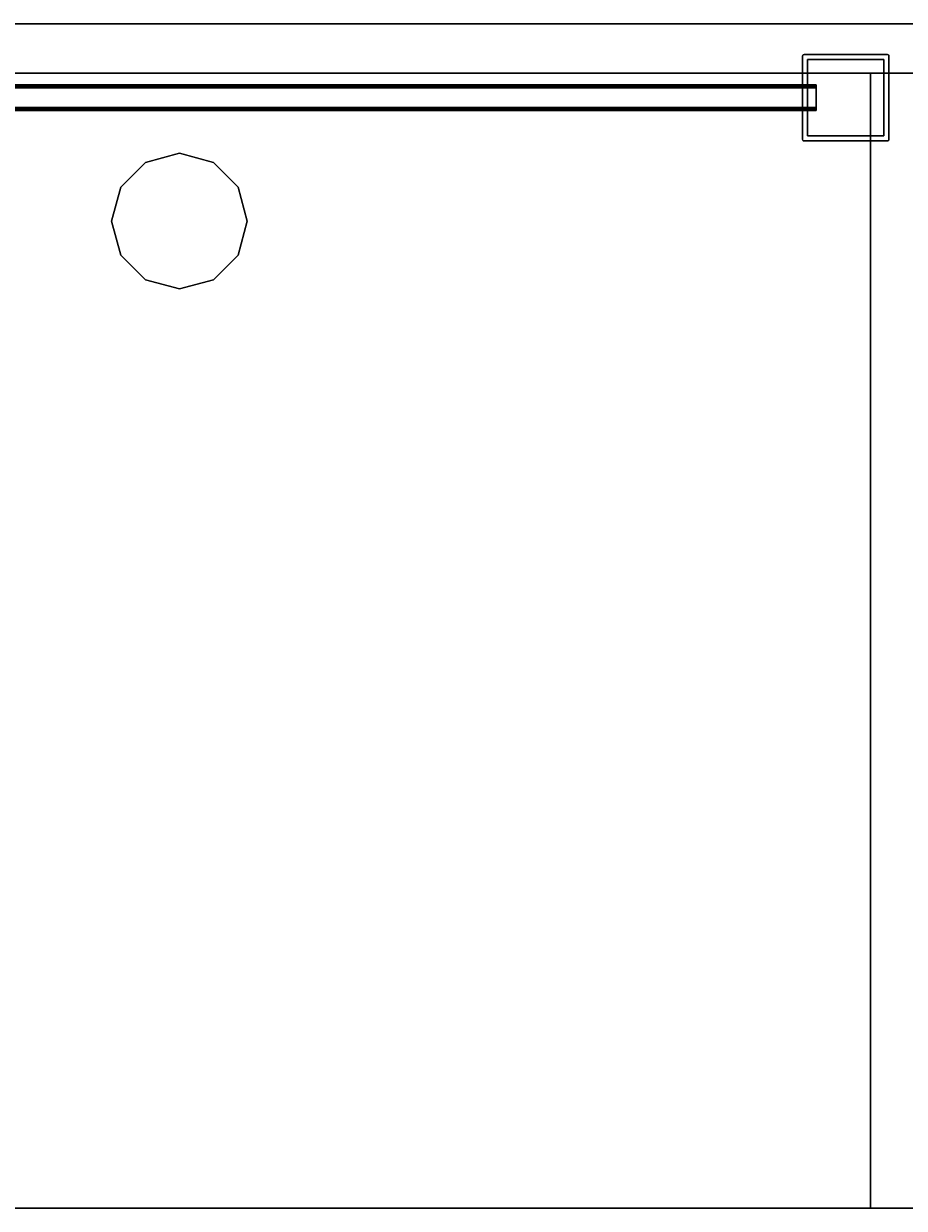
# Model space of a CAD drawing. Extents: x -135 to 9, y -62 to 154.
# Drawn here: x -27 to -9, y 58 to 82 of the extents above; entities that cross this region are included whole.
import ezdxf
from ezdxf.enums import TextEntityAlignment as Align

# ---------------------------------------------------------------- set-up
doc = ezdxf.new("R2010")
doc.units = 0
doc.header["$LTSCALE"] = 96
doc.header["$MEASUREMENT"] = 0
for name, color, linetype in [('AFUFR-3-GBLM', 7, 'Continuous'), ('AFUFR-3-GHBK', 7, 'Continuous'), ('AFUFR-3-MDLM', 7, 'Continuous'), ('AFUFR-3-TPLM', 7, 'Continuous'), ('AFUPM-3-CPPT', 7, 'Continuous'), ('AFUPM-3-PTPT', 7, 'Continuous'), ('AFUPT-3-TLFB', 7, 'Continuous'), ('AFUPT-3-TRPT', 7, 'Continuous'), ('MAIN_FURN', 7, 'Continuous')]:
    doc.layers.add(name, color=color, linetype=linetype)

# ---------------------------------------------------------------- blocks, each defined once
blk = doc.blocks.new('MO3024RROP')
at = {"layer": 'AFUFR-3-GBLM', "color": 42, "linetype": 'Continuous'}
for points, invisible_edges in [([(29, -24, 28), (29, -1), (29, -1, 28)], 1), ([(29, -24), (29, -1), (29, -24, 28)], 2), ([(29, -1, 28), (30, -1), (30, -1, 28)], 1), ([(29, -1), (30, -1), (29, -1, 28)], 2), ([(30, -1), (29, -24), (30, -24)], 1), ([(29, -1), (29, -24), (30, -1)], 2), ([(29, -1, 28), (30, -24, 28), (29, -24, 28)], 1), ([(30, -1, 28), (30, -24, 28), (29, -1, 28)], 2), ([(30, -1, 28), (30, -24), (30, -24, 28)], 1), ([(30, -1), (30, -24), (30, -1, 28)], 2), ([(30, -24, 28), (29, -24), (29, -24, 28)], 1), ([(30, -24), (29, -24), (30, -24, 28)], 2)]:
    blk.add_3dface(points, dxfattribs=dict(at, invisible_edges=invisible_edges))
at = {"layer": 'AFUFR-3-GHBK', "color": 47, "linetype": 'Continuous'}
for points, invisible_edges in [([(15, -2.625, 28.1), (14.313, -2.809, 29.1), (14.313, -2.809, 28.1)], 1), ([(15, -2.625, 29.1), (14.313, -2.809, 29.1), (15, -2.625, 28.1)], 2), ([(15, -2.625, 28.1), (14.313, -2.809, 28.1), (15.687, -2.809, 28.1)], 2), ([(15, -2.625, 29.1), (15.687, -2.809, 29.1), (14.313, -2.809, 29.1)], 2), ([(15.687, -2.809, 28.1), (15, -2.625, 29.1), (15, -2.625, 28.1)], 1), ([(15.687, -2.809, 29.1), (15, -2.625, 29.1), (15.687, -2.809, 28.1)], 2), ([(14.313, -2.809, 28.1), (13.809, -3.312, 29.1), (13.809, -3.312, 28.1)], 1), ([(14.313, -2.809, 29.1), (13.809, -3.312, 29.1), (14.313, -2.809, 28.1)], 2), ([(15.687, -2.809, 28.1), (13.809, -3.312, 28.1), (16.191, -3.312, 28.1)], 3), ([(14.313, -2.809, 28.1), (13.809, -3.312, 28.1), (15.687, -2.809, 28.1)], 14), ([(14.313, -2.809, 29.1), (16.191, -3.312, 29.1), (13.809, -3.312, 29.1)], 3), ([(15.687, -2.809, 29.1), (16.191, -3.312, 29.1), (14.313, -2.809, 29.1)], 14), ([(16.191, -3.312, 28.1), (15.687, -2.809, 29.1), (15.687, -2.809, 28.1)], 1), ([(16.191, -3.312, 29.1), (15.687, -2.809, 29.1), (16.191, -3.312, 28.1)], 2), ([(13.809, -3.312, 28.1), (13.625, -4, 29.1), (13.625, -4, 28.1)], 1), ([(13.809, -3.312, 29.1), (13.625, -4, 29.1), (13.809, -3.312, 28.1)], 2), ([(13.625, -4, 28.1), (16.191, -3.312, 28.1), (13.809, -3.312, 28.1)], 3), ([(16.375, -4, 28.1), (16.191, -3.312, 28.1), (13.625, -4, 28.1)], 14), ([(13.809, -3.312, 29.1), (16.375, -4, 29.1), (13.625, -4, 29.1)], 3), ([(16.191, -3.312, 29.1), (16.375, -4, 29.1), (13.809, -3.312, 29.1)], 14), ([(16.375, -4, 28.1), (16.191, -3.312, 29.1), (16.191, -3.312, 28.1)], 1), ([(16.375, -4, 29.1), (16.191, -3.312, 29.1), (16.375, -4, 28.1)], 2), ([(13.625, -4, 28.1), (13.809, -4.688, 29.1), (13.809, -4.688, 28.1)], 1), ([(13.625, -4, 29.1), (13.809, -4.688, 29.1), (13.625, -4, 28.1)], 2), ([(13.809, -4.688, 28.1), (16.375, -4, 28.1), (13.625, -4, 28.1)], 3), ([(13.625, -4, 29.1), (16.191, -4.688, 29.1), (13.809, -4.688, 29.1)], 3), ([(16.375, -4, 29.1), (16.191, -4.688, 29.1), (13.625, -4, 29.1)], 14), ([(16.191, -4.688, 28.1), (16.375, -4, 28.1), (13.809, -4.688, 28.1)], 14), ([(16.191, -4.688, 28.1), (16.375, -4, 29.1), (16.375, -4, 28.1)], 1), ([(16.191, -4.688, 29.1), (16.375, -4, 29.1), (16.191, -4.688, 28.1)], 2), ([(13.809, -4.688, 28.1), (14.313, -5.191, 29.1), (14.313, -5.191, 28.1)], 1), ([(13.809, -4.688, 29.1), (14.313, -5.191, 29.1), (13.809, -4.688, 28.1)], 2), ([(14.313, -5.191, 28.1), (16.191, -4.688, 28.1), (13.809, -4.688, 28.1)], 3), ([(15.687, -5.191, 29.1), (13.809, -4.688, 29.1), (16.191, -4.688, 29.1)], 3), ([(14.313, -5.191, 29.1), (13.809, -4.688, 29.1), (15.687, -5.191, 29.1)], 14), ([(15.687, -5.191, 28.1), (16.191, -4.688, 28.1), (14.313, -5.191, 28.1)], 14), ([(15.687, -5.191, 28.1), (16.191, -4.688, 29.1), (16.191, -4.688, 28.1)], 1), ([(15.687, -5.191, 29.1), (16.191, -4.688, 29.1), (15.687, -5.191, 28.1)], 2), ([(14.313, -5.191, 28.1), (15, -5.375, 29.1), (15, -5.375, 28.1)], 1), ([(14.313, -5.191, 29.1), (15, -5.375, 29.1), (14.313, -5.191, 28.1)], 2), ([(15, -5.375, 28.1), (15.687, -5.191, 28.1), (14.313, -5.191, 28.1)], 2), ([(15, -5.375, 29.1), (14.313, -5.191, 29.1), (15.687, -5.191, 29.1)], 2), ([(15, -5.375, 28.1), (15.687, -5.191, 29.1), (15.687, -5.191, 28.1)], 1), ([(15, -5.375, 29.1), (15.687, -5.191, 29.1), (15, -5.375, 28.1)], 2)]:
    blk.add_3dface(points, dxfattribs=dict(at, invisible_edges=invisible_edges))
at = {"layer": 'AFUFR-3-MDLM', "color": 42, "linetype": 'Continuous'}
for points, invisible_edges in [([(0, -1, 28), (0, 0), (0, 0, 28)], 1), ([(0, -1), (0, 0), (0, -1, 28)], 2), ([(0, -1), (30, 0), (0, 0)], 1), ([(30, -1), (30, 0), (0, -1)], 2), ([(30, 0), (0, 0, 28), (0, 0)], 1), ([(30, 0, 28), (0, 0, 28), (30, 0)], 2), ([(0, 0, 28), (30, -1, 28), (0, -1, 28)], 1), ([(30, 0, 28), (30, -1, 28), (0, 0, 28)], 2), ([(30, 0, 28), (30, -1), (30, -1, 28)], 1), ([(30, 0), (30, -1), (30, 0, 28)], 2), ([(30, -1, 28), (0, -1), (0, -1, 28)], 1), ([(30, -1), (0, -1), (30, -1, 28)], 2)]:
    blk.add_3dface(points, dxfattribs=dict(at, invisible_edges=invisible_edges))
at = {"layer": 'AFUFR-3-TPLM', "color": 42, "linetype": 'Continuous'}
for points, invisible_edges in [([(0, -24, 29), (0, 0, 28), (0, 0, 29)], 1), ([(0, -24, 28), (0, 0, 28), (0, -24, 29)], 2), ([(0, -24, 28), (30, 0, 28), (0, 0, 28)], 1), ([(30, -24, 28), (30, 0, 28), (0, -24, 28)], 2), ([(30, 0, 28), (0, 0, 29), (0, 0, 28)], 1), ([(30, 0, 29), (0, 0, 29), (30, 0, 28)], 2), ([(0, 0, 29), (30, -24, 29), (0, -24, 29)], 1), ([(30, 0, 29), (30, -24, 29), (0, 0, 29)], 2), ([(30, -24, 28), (30, 0, 29), (30, 0, 28)], 1), ([(30, -24, 29), (30, 0, 29), (30, -24, 28)], 2), ([(30, -24, 29), (0, -24, 28), (0, -24, 29)], 1), ([(30, -24, 28), (0, -24, 28), (30, -24, 29)], 2)]:
    blk.add_3dface(points, dxfattribs=dict(at, invisible_edges=invisible_edges))
blk = doc.blocks.new('PX24POST')
at = {"layer": 'AFUPM-3-CPPT', "color": 30, "linetype": 'Continuous'}
for points, invisible_edges in [([(0.655, -0.625, 24.1), (2.375, -2.345, 24.1), (0.625, -0.655, 24.1)], 15), ([(0.625, -0.655, 24.1), (0.629, -0.64, 24.1), (0.655, -0.625, 24.1)], 14), ([(2.345, -0.625, 24), (0.625, -2.345, 24), (2.375, -0.655, 24)], 15), ([(0.625, -0.655, 24), (0.625, -2.345, 24), (2.345, -0.625, 24)], 14), ([(0.655, -0.625, 24), (0.625, -0.655, 24), (2.345, -0.625, 24)], 3), ([(0.629, -0.64, 24), (0.625, -0.655, 24), (0.655, -0.625, 24)], 14), ([(0.625, -0.655, 24), (0.629, -0.64, 24.1), (0.625, -0.655, 24.1)], 1), ([(0.629, -0.64, 24), (0.629, -0.64, 24.1), (0.625, -0.655, 24)], 2), ([(0.625, -2.345, 24.1), (0.625, -0.655, 24), (0.625, -0.655, 24.1)], 1), ([(0.625, -2.345, 24), (0.625, -0.655, 24), (0.625, -2.345, 24.1)], 2), ([(0.625, -0.655, 24.1), (2.345, -2.375, 24.1), (0.625, -2.345, 24.1)], 3), ([(2.375, -2.345, 24.1), (2.345, -2.375, 24.1), (0.625, -0.655, 24.1)], 15), ([(2.375, -0.655, 24), (0.625, -2.345, 24), (0.655, -2.375, 24)], 15), ([(0.655, -0.625, 24.1), (0.629, -0.64, 24.1), (0.64, -0.629, 24.1)], 1), ([(0.64, -0.629, 24), (0.629, -0.64, 24), (0.655, -0.625, 24)], 2), ([(0.64, -0.629, 24.1), (0.629, -0.64, 24.1), (0.629, -0.64, 24)], 12), ([(0.64, -0.629, 24), (0.64, -0.629, 24.1), (0.629, -0.64, 24)], 2), ([(0.655, -0.625, 24.1), (0.64, -0.629, 24.1), (0.64, -0.629, 24)], 12), ([(0.655, -0.625, 24), (0.655, -0.625, 24.1), (0.64, -0.629, 24)], 2), ([(0.655, -0.625, 24.1), (2.345, -0.625, 24), (2.345, -0.625, 24.1)], 1), ([(0.655, -0.625, 24), (2.345, -0.625, 24), (0.655, -0.625, 24.1)], 2), ([(2.375, -0.655, 24.1), (2.375, -2.345, 24.1), (0.655, -0.625, 24.1)], 14), ([(2.345, -0.625, 24.1), (2.375, -0.655, 24.1), (0.655, -0.625, 24.1)], 3), ([(2.375, -2.345, 24), (2.375, -0.655, 24), (0.655, -2.375, 24)], 14), ([(2.345, -0.625, 24), (2.36, -0.629, 24.1), (2.345, -0.625, 24.1)], 1), ([(2.36, -0.629, 24), (2.36, -0.629, 24.1), (2.345, -0.625, 24)], 2), ([(2.371, -0.64, 24.1), (2.375, -0.655, 24.1), (2.345, -0.625, 24.1)], 14), ([(2.36, -0.629, 24.1), (2.371, -0.64, 24.1), (2.345, -0.625, 24.1)], 2), ([(2.345, -0.625, 24), (2.371, -0.64, 24), (2.36, -0.629, 24)], 1), ([(2.375, -0.655, 24), (2.371, -0.64, 24), (2.345, -0.625, 24)], 14), ([(2.371, -0.64, 24.1), (2.36, -0.629, 24.1), (2.36, -0.629, 24)], 12), ([(2.371, -0.64, 24), (2.371, -0.64, 24.1), (2.36, -0.629, 24)], 2), ([(2.375, -0.655, 24.1), (2.371, -0.64, 24.1), (2.371, -0.64, 24)], 12), ([(2.375, -0.655, 24), (2.375, -0.655, 24.1), (2.371, -0.64, 24)], 2), ([(2.375, -0.655, 24.1), (2.375, -2.345, 24), (2.375, -2.345, 24.1)], 1), ([(2.375, -0.655, 24), (2.375, -2.345, 24), (2.375, -0.655, 24.1)], 2), ([(0.625, -2.345, 24.1), (0.629, -2.36, 24.1), (0.629, -2.36, 24)], 12), ([(0.625, -2.345, 24), (0.625, -2.345, 24.1), (0.629, -2.36, 24)], 2), ([(0.625, -2.345, 24.1), (0.655, -2.375, 24.1), (0.64, -2.371, 24.1)], 13), ([(2.345, -2.375, 24.1), (0.655, -2.375, 24.1), (0.625, -2.345, 24.1)], 14), ([(0.64, -2.371, 24.1), (0.629, -2.36, 24.1), (0.625, -2.345, 24.1)], 12), ([(0.655, -2.375, 24), (0.625, -2.345, 24), (0.64, -2.371, 24)], 3), ([(0.625, -2.345, 24), (0.629, -2.36, 24), (0.64, -2.371, 24)], 12), ([(0.629, -2.36, 24.1), (0.64, -2.371, 24.1), (0.64, -2.371, 24)], 12), ([(0.629, -2.36, 24), (0.629, -2.36, 24.1), (0.64, -2.371, 24)], 2), ([(0.655, -2.375, 24), (0.64, -2.371, 24.1), (0.655, -2.375, 24.1)], 1), ([(0.64, -2.371, 24), (0.64, -2.371, 24.1), (0.655, -2.375, 24)], 2), ([(0.655, -2.375, 24), (2.345, -2.375, 24), (2.375, -2.345, 24)], 14), ([(2.345, -2.375, 24.1), (0.655, -2.375, 24), (0.655, -2.375, 24.1)], 1), ([(2.345, -2.375, 24), (0.655, -2.375, 24), (2.345, -2.375, 24.1)], 2), ([(2.375, -2.345, 24.1), (2.36, -2.371, 24.1), (2.345, -2.375, 24.1)], 13), ([(2.345, -2.375, 24), (2.36, -2.371, 24), (2.375, -2.345, 24)], 14), ([(2.345, -2.375, 24.1), (2.36, -2.371, 24.1), (2.36, -2.371, 24)], 12), ([(2.345, -2.375, 24), (2.345, -2.375, 24.1), (2.36, -2.371, 24)], 2), ([(2.371, -2.36, 24.1), (2.36, -2.371, 24.1), (2.375, -2.345, 24.1)], 2), ([(2.375, -2.345, 24), (2.36, -2.371, 24), (2.371, -2.36, 24)], 1), ([(2.36, -2.371, 24.1), (2.371, -2.36, 24.1), (2.371, -2.36, 24)], 12), ([(2.36, -2.371, 24), (2.36, -2.371, 24.1), (2.371, -2.36, 24)], 2), ([(2.375, -2.345, 24), (2.371, -2.36, 24.1), (2.375, -2.345, 24.1)], 1), ([(2.371, -2.36, 24), (2.371, -2.36, 24.1), (2.375, -2.345, 24)], 2)]:
    blk.add_3dface(points, dxfattribs=dict(at, invisible_edges=invisible_edges))
at = {"layer": 'AFUPM-3-PTPT', "color": 30, "linetype": 'Continuous'}
for points, invisible_edges in [([(0.625, -0.655, 24), (0.655, -0.625, 24), (0.725, -0.725, 24)], 15), ([(0.64, -0.629, 24), (0.655, -0.625, 24), (0.625, -0.655, 24)], 14), ([(0.655, -0.625), (0.625, -0.655), (0.725, -0.725)], 15), ([(0.629, -0.64), (0.625, -0.655), (0.655, -0.625)], 14), ([(0.629, -0.64, 24), (0.64, -0.629, 24), (0.625, -0.655, 24)], 2), ([(0.625, -0.655), (0.629, -0.64), (0.629, -0.64, 24)], 12), ([(0.625, -0.655, 24), (0.625, -0.655), (0.629, -0.64, 24)], 2), ([(0.725, -0.725, 24), (0.625, -1.23, 24), (0.625, -0.655, 24)], 13), ([(0.625, -1.23, 24), (0.625, -0.655), (0.625, -0.655, 24)], 1), ([(0.625, -1.23), (0.625, -0.655), (0.625, -1.23, 24)], 14), ([(0.625, -0.655), (0.625, -1.23), (0.725, -0.725)], 14), ([(0.64, -0.629), (0.629, -0.64), (0.655, -0.625)], 2), ([(0.629, -0.64), (0.64, -0.629), (0.64, -0.629, 24)], 12), ([(0.629, -0.64, 24), (0.629, -0.64), (0.64, -0.629, 24)], 2), ([(0.655, -0.625, 24), (0.64, -0.629), (0.655, -0.625)], 1), ([(0.64, -0.629, 24), (0.64, -0.629), (0.655, -0.625, 24)], 2), ([(0.655, -0.625, 24), (1.23, -0.625, 24), (0.725, -0.725, 24)], 14), ([(0.655, -0.625, 24), (1.23, -0.625), (1.23, -0.625, 24)], 3), ([(0.655, -0.625), (1.23, -0.625), (0.655, -0.625, 24)], 2), ([(0.725, -0.725), (1.23, -0.625), (0.655, -0.625)], 13), ([(0.725, -0.725, 24), (1.23, -0.625, 24), (2.275, -0.725, 24)], 3), ([(2.275, -0.725), (1.77, -0.625), (0.725, -0.725)], 3), ([(1.77, -0.625), (1.23, -0.625), (0.725, -0.725)], 14), ([(1.23, -0.625, 24), (1.77, -0.625, 24), (2.275, -0.725, 24)], 14), ([(1.23, -0.625, 24), (1.77, -0.625), (1.77, -0.625, 24)], 3), ([(1.23, -0.625), (1.77, -0.625), (1.23, -0.625, 24)], 14), ([(2.275, -0.725, 24), (1.77, -0.625, 24), (2.345, -0.625, 24)], 13), ([(1.77, -0.625, 24), (2.345, -0.625), (2.345, -0.625, 24)], 1), ([(1.77, -0.625), (2.345, -0.625), (1.77, -0.625, 24)], 14), ([(2.345, -0.625), (1.77, -0.625), (2.275, -0.725)], 14), ([(2.345, -0.625, 24), (2.375, -0.655, 24), (2.275, -0.725, 24)], 15), ([(2.375, -0.655), (2.345, -0.625), (2.275, -0.725)], 15), ([(2.375, -0.655, 24), (2.375, -1.23, 24), (2.275, -0.725, 24)], 14), ([(2.275, -0.725), (2.375, -1.23), (2.375, -0.655)], 13), ([(2.371, -0.64, 24), (2.375, -0.655, 24), (2.345, -0.625, 24)], 14), ([(2.36, -0.629, 24), (2.371, -0.64, 24), (2.345, -0.625, 24)], 2), ([(2.345, -0.625), (2.36, -0.629), (2.36, -0.629, 24)], 12), ([(2.345, -0.625, 24), (2.345, -0.625), (2.36, -0.629, 24)], 2), ([(2.36, -0.629), (2.345, -0.625), (2.375, -0.655)], 14), ([(2.36, -0.629), (2.371, -0.64), (2.371, -0.64, 24)], 12), ([(2.36, -0.629, 24), (2.36, -0.629), (2.371, -0.64, 24)], 2), ([(2.371, -0.64), (2.36, -0.629), (2.375, -0.655)], 2), ([(2.375, -0.655, 24), (2.371, -0.64), (2.375, -0.655)], 1), ([(2.371, -0.64, 24), (2.371, -0.64), (2.375, -0.655, 24)], 2), ([(2.375, -0.655, 24), (2.375, -1.23), (2.375, -1.23, 24)], 3), ([(2.375, -0.655), (2.375, -1.23), (2.375, -0.655, 24)], 2), ([(0.725, -2.275, 24), (0.625, -1.23, 24), (0.725, -0.725, 24)], 3), ([(0.725, -0.725), (0.625, -1.23), (0.725, -2.275)], 3), ([(2.275, -0.725, 24), (0.725, -0.725), (0.725, -0.725, 24)], 1), ([(2.275, -0.725), (0.725, -0.725), (2.275, -0.725, 24)], 2), ([(0.725, -0.725, 24), (0.725, -2.275), (0.725, -2.275, 24)], 1), ([(0.725, -0.725), (0.725, -2.275), (0.725, -0.725, 24)], 2), ([(2.275, -0.725, 24), (2.375, -1.23, 24), (2.275, -2.275, 24)], 3), ([(2.275, -2.275, 24), (2.275, -0.725), (2.275, -0.725, 24)], 1), ([(2.275, -2.275), (2.275, -0.725), (2.275, -2.275, 24)], 2), ([(2.275, -2.275), (2.375, -1.23), (2.275, -0.725)], 3), ([(0.625, -1.77, 24), (0.625, -1.23, 24), (0.725, -2.275, 24)], 14), ([(0.625, -1.77, 24), (0.625, -1.23), (0.625, -1.23, 24)], 3), ([(0.625, -1.77), (0.625, -1.23), (0.625, -1.77, 24)], 14), ([(0.625, -1.23), (0.625, -1.77), (0.725, -2.275)], 14), ([(2.375, -1.23, 24), (2.375, -1.77, 24), (2.275, -2.275, 24)], 14), ([(2.375, -1.77), (2.375, -1.23), (2.275, -2.275)], 14), ([(2.375, -1.23, 24), (2.375, -1.77), (2.375, -1.77, 24)], 3), ([(2.375, -1.23), (2.375, -1.77), (2.375, -1.23, 24)], 14), ([(0.725, -2.275, 24), (0.625, -2.345, 24), (0.625, -1.77, 24)], 13), ([(0.625, -2.345, 24), (0.625, -1.77), (0.625, -1.77, 24)], 3), ([(0.625, -2.345), (0.625, -1.77), (0.625, -2.345, 24)], 2), ([(0.725, -2.275), (0.625, -1.77), (0.625, -2.345)], 13), ([(2.275, -2.275, 24), (2.375, -1.77, 24), (2.375, -2.345, 24)], 13), ([(2.275, -2.275), (2.375, -2.345), (2.375, -1.77)], 13), ([(2.375, -1.77, 24), (2.375, -2.345), (2.375, -2.345, 24)], 1), ([(2.375, -1.77), (2.375, -2.345), (2.375, -1.77, 24)], 14), ([(0.655, -2.375, 24), (0.625, -2.345, 24), (0.725, -2.275, 24)], 15), ([(0.625, -2.345), (0.655, -2.375), (0.725, -2.275)], 15), ([(0.625, -2.345, 24), (0.64, -2.371, 24), (0.629, -2.36, 24)], 1), ([(0.655, -2.375, 24), (0.64, -2.371, 24), (0.625, -2.345, 24)], 14), ([(0.625, -2.345, 24), (0.629, -2.36), (0.625, -2.345)], 1), ([(0.629, -2.36, 24), (0.629, -2.36), (0.625, -2.345, 24)], 2), ([(0.64, -2.371), (0.655, -2.375), (0.625, -2.345)], 14), ([(0.629, -2.36), (0.64, -2.371), (0.625, -2.345)], 2), ([(0.64, -2.371), (0.629, -2.36), (0.629, -2.36, 24)], 12), ([(0.64, -2.371, 24), (0.64, -2.371), (0.629, -2.36, 24)], 2), ([(0.655, -2.375), (0.64, -2.371), (0.64, -2.371, 24)], 12), ([(0.655, -2.375, 24), (0.655, -2.375), (0.64, -2.371, 24)], 2), ([(1.23, -2.375, 24), (0.655, -2.375, 24), (0.725, -2.275, 24)], 14), ([(0.655, -2.375), (1.23, -2.375), (0.725, -2.275)], 14), ([(1.23, -2.375, 24), (0.655, -2.375), (0.655, -2.375, 24)], 1), ([(1.23, -2.375), (0.655, -2.375), (1.23, -2.375, 24)], 14), ([(2.275, -2.275, 24), (1.77, -2.375, 24), (0.725, -2.275, 24)], 3), ([(1.77, -2.375, 24), (1.23, -2.375, 24), (0.725, -2.275, 24)], 14), ([(0.725, -2.275, 24), (2.275, -2.275), (2.275, -2.275, 24)], 1), ([(0.725, -2.275), (2.275, -2.275), (0.725, -2.275, 24)], 2), ([(0.725, -2.275), (1.23, -2.375), (2.275, -2.275)], 3), ([(1.23, -2.375), (1.77, -2.375), (2.275, -2.275)], 14), ([(1.77, -2.375, 24), (1.23, -2.375), (1.23, -2.375, 24)], 3), ([(1.77, -2.375), (1.23, -2.375), (1.77, -2.375, 24)], 14), ([(2.345, -2.375, 24), (1.77, -2.375, 24), (2.275, -2.275, 24)], 14), ([(2.275, -2.275), (1.77, -2.375), (2.345, -2.375)], 13), ([(2.345, -2.375, 24), (1.77, -2.375), (1.77, -2.375, 24)], 3), ([(2.345, -2.375), (1.77, -2.375), (2.345, -2.375, 24)], 2), ([(2.375, -2.345, 24), (2.345, -2.375, 24), (2.275, -2.275, 24)], 15), ([(2.345, -2.375), (2.375, -2.345), (2.275, -2.275)], 15), ([(2.36, -2.371, 24), (2.345, -2.375, 24), (2.375, -2.345, 24)], 14), ([(2.345, -2.375), (2.36, -2.371), (2.375, -2.345)], 14), ([(2.345, -2.375, 24), (2.36, -2.371), (2.345, -2.375)], 1), ([(2.36, -2.371, 24), (2.36, -2.371), (2.345, -2.375, 24)], 2), ([(2.371, -2.36, 24), (2.36, -2.371, 24), (2.375, -2.345, 24)], 2), ([(2.375, -2.345), (2.36, -2.371), (2.371, -2.36)], 1), ([(2.371, -2.36), (2.36, -2.371), (2.36, -2.371, 24)], 12), ([(2.371, -2.36, 24), (2.371, -2.36), (2.36, -2.371, 24)], 2), ([(2.375, -2.345), (2.371, -2.36), (2.371, -2.36, 24)], 12), ([(2.375, -2.345, 24), (2.375, -2.345), (2.371, -2.36, 24)], 2)]:
    blk.add_3dface(points, dxfattribs=dict(at, invisible_edges=invisible_edges))
blk = doc.blocks.new('PX5724TILEF')
at = {"layer": 'AFUPT-3-TLFB', "color": 40, "linetype": 'Continuous'}
for points, invisible_edges in [([(2.099, -1.3, 23.487), (54.9, -1.7, 23.487), (2.099, -1.7, 23.487)], 1), ([(54.9, -1.3, 23.487), (54.9, -1.7, 23.487), (2.099, -1.3, 23.487)], 2), ([(54.9, -1.3, 0.513), (2.099, -1.7, 0.513), (54.9, -1.7, 0.513)], 1), ([(2.099, -1.3, 0.513), (2.099, -1.7, 0.513), (54.9, -1.3, 0.513)], 2), ([(2.099, -1.3, 23.487), (54.9, -1.3, 0.513), (54.9, -1.3, 23.487)], 1), ([(2.099, -1.3, 0.513), (54.9, -1.3, 0.513), (2.099, -1.3, 23.487)], 2), ([(54.9, -1.7, 0.513), (54.9, -1.3, 23.487), (54.9, -1.3, 0.513)], 1), ([(54.9, -1.7, 23.487), (54.9, -1.3, 23.487), (54.9, -1.7, 0.513)], 2), ([(2.099, -1.7, 0.513), (54.9, -1.7, 23.487), (54.9, -1.7, 0.513)], 1), ([(2.099, -1.7, 23.487), (54.9, -1.7, 23.487), (2.099, -1.7, 0.513)], 2)]:
    blk.add_3dface(points, dxfattribs=dict(at, invisible_edges=invisible_edges))
at = {"layer": 'AFUPT-3-TRPT', "color": 30, "linetype": 'Continuous'}
for points, invisible_edges in [([(54.9, -1.244, 0.86), (2.099, -1.24, 0.845), (54.9, -1.24, 0.845)], 1), ([(2.099, -1.244, 0.86), (2.099, -1.24, 0.845), (54.9, -1.244, 0.86)], 2), ([(54.9, -1.24, 0.03), (2.099, -1.24, 0.845), (2.099, -1.24, 0.03)], 1), ([(54.9, -1.24, 0.845), (2.099, -1.24, 0.845), (54.9, -1.24, 0.03)], 2), ([(2.099, -1.24, 0.03), (2.099, -1.244, 0.015), (54.9, -1.244, 0.015)], 12), ([(54.9, -1.24, 0.03), (2.099, -1.24, 0.03), (54.9, -1.244, 0.015)], 2), ([(54.9, -1.24, 23.155), (2.099, -1.244, 23.14), (54.9, -1.244, 23.14)], 1), ([(2.099, -1.24, 23.155), (2.099, -1.244, 23.14), (54.9, -1.24, 23.155)], 2), ([(54.9, -1.24, 23.155), (2.099, -1.24, 23.97), (2.099, -1.24, 23.155)], 1), ([(54.9, -1.24, 23.97), (2.099, -1.24, 23.97), (54.9, -1.24, 23.155)], 2), ([(54.9, -1.24, 23.97), (2.099, -1.244, 23.985), (2.099, -1.24, 23.97)], 1), ([(54.9, -1.244, 23.985), (2.099, -1.244, 23.985), (54.9, -1.24, 23.97)], 2), ([(54.9, -1.255, 0.871), (2.099, -1.244, 0.86), (54.9, -1.244, 0.86)], 1), ([(2.099, -1.255, 0.871), (2.099, -1.244, 0.86), (54.9, -1.255, 0.871)], 2), ([(2.099, -1.244, 0.015), (2.099, -1.255, 0.004), (54.9, -1.255, 0.004)], 12), ([(54.9, -1.244, 0.015), (2.099, -1.244, 0.015), (54.9, -1.255, 0.004)], 2), ([(54.9, -1.244, 23.14), (2.099, -1.255, 23.129), (54.9, -1.255, 23.129)], 1), ([(2.099, -1.244, 23.14), (2.099, -1.255, 23.129), (54.9, -1.244, 23.14)], 2), ([(2.099, -1.255, 23.996), (2.099, -1.244, 23.985), (54.9, -1.244, 23.985)], 12), ([(54.9, -1.255, 23.996), (2.099, -1.255, 23.996), (54.9, -1.244, 23.985)], 2), ([(54.9, -1.27, 0.875), (2.099, -1.255, 0.871), (54.9, -1.255, 0.871)], 1), ([(2.099, -1.27, 0.875), (2.099, -1.255, 0.871), (54.9, -1.27, 0.875)], 2), ([(54.9, -1.27), (2.099, -1.255, 0.004), (2.099, -1.27)], 1), ([(54.9, -1.255, 0.004), (2.099, -1.255, 0.004), (54.9, -1.27)], 2), ([(54.9, -1.255, 23.129), (2.099, -1.27, 23.125), (54.9, -1.27, 23.125)], 1), ([(2.099, -1.255, 23.129), (2.099, -1.27, 23.125), (54.9, -1.255, 23.129)], 2), ([(2.099, -1.27, 24), (2.099, -1.255, 23.996), (54.9, -1.255, 23.996)], 12), ([(54.9, -1.27, 24), (2.099, -1.27, 24), (54.9, -1.255, 23.996)], 2), ([(54.9, -1.285, 0.871), (2.099, -1.27, 0.875), (54.9, -1.27, 0.875)], 1), ([(2.099, -1.285, 0.871), (2.099, -1.27, 0.875), (54.9, -1.285, 0.871)], 2), ([(54.9, -1.27), (2.099, -1.73), (54.9, -1.73)], 1), ([(2.099, -1.27), (2.099, -1.73), (54.9, -1.27)], 2), ([(54.9, -1.27, 23.125), (2.099, -1.285, 23.129), (54.9, -1.285, 23.129)], 1), ([(2.099, -1.27, 23.125), (2.099, -1.285, 23.129), (54.9, -1.27, 23.125)], 2), ([(54.9, -1.73, 24), (2.099, -1.27, 24), (54.9, -1.27, 24)], 1), ([(2.099, -1.73, 24), (2.099, -1.27, 24), (54.9, -1.73, 24)], 2), ([(54.9, -1.296, 0.86), (2.099, -1.285, 0.871), (54.9, -1.285, 0.871)], 1), ([(2.099, -1.296, 0.86), (2.099, -1.285, 0.871), (54.9, -1.296, 0.86)], 2), ([(54.9, -1.285, 23.129), (2.099, -1.296, 23.14), (54.9, -1.296, 23.14)], 1), ([(2.099, -1.285, 23.129), (2.099, -1.296, 23.14), (54.9, -1.285, 23.129)], 2), ([(54.9, -1.3, 0.845), (2.099, -1.296, 0.86), (54.9, -1.296, 0.86)], 1), ([(2.099, -1.3, 0.845), (2.099, -1.296, 0.86), (54.9, -1.3, 0.845)], 2), ([(54.9, -1.296, 23.14), (2.099, -1.3, 23.155), (54.9, -1.3, 23.155)], 1), ([(2.099, -1.296, 23.14), (2.099, -1.3, 23.155), (54.9, -1.296, 23.14)], 2), ([(54.9, -1.7, 0.513), (2.099, -1.3, 0.513), (54.9, -1.3, 0.513)], 1), ([(2.099, -1.7, 0.513), (2.099, -1.3, 0.513), (54.9, -1.7, 0.513)], 2), ([(54.9, -1.3, 0.845), (2.099, -1.3, 0.513), (2.099, -1.3, 0.845)], 1), ([(54.9, -1.3, 0.513), (2.099, -1.3, 0.513), (54.9, -1.3, 0.845)], 2), ([(54.9, -1.3, 23.487), (2.099, -1.7, 23.487), (54.9, -1.7, 23.487)], 1), ([(2.099, -1.3, 23.487), (2.099, -1.7, 23.487), (54.9, -1.3, 23.487)], 2), ([(54.9, -1.3, 23.487), (2.099, -1.3, 23.155), (2.099, -1.3, 23.487)], 1), ([(54.9, -1.3, 23.155), (2.099, -1.3, 23.155), (54.9, -1.3, 23.487)], 2), ([(54.9, -1.24, 0.03), (54.9, -1.27), (54.9, -1.3, 0.513)], 15), ([(54.9, -1.255, 0.004), (54.9, -1.27), (54.9, -1.24, 0.03)], 14), ([(54.9, -1.244, 0.015), (54.9, -1.255, 0.004), (54.9, -1.24, 0.03)], 2), ([(54.9, -1.3, 0.513), (54.9, -1.24, 0.845), (54.9, -1.24, 0.03)], 13), ([(54.9, -1.3, 0.845), (54.9, -1.24, 0.845), (54.9, -1.3, 0.513)], 3), ([(54.9, -1.296, 0.86), (54.9, -1.24, 0.845), (54.9, -1.3, 0.845)], 3), ([(54.9, -1.285, 0.871), (54.9, -1.24, 0.845), (54.9, -1.296, 0.86)], 3), ([(54.9, -1.27, 0.875), (54.9, -1.24, 0.845), (54.9, -1.285, 0.871)], 3), ([(54.9, -1.255, 0.871), (54.9, -1.24, 0.845), (54.9, -1.27, 0.875)], 3), ([(54.9, -1.244, 0.86), (54.9, -1.24, 0.845), (54.9, -1.255, 0.871)], 2), ([(54.9, -1.3, 23.487), (54.9, -1.24, 23.155), (54.9, -1.3, 23.155)], 3), ([(54.9, -1.24, 23.97), (54.9, -1.24, 23.155), (54.9, -1.3, 23.487)], 14), ([(54.9, -1.27, 24), (54.9, -1.24, 23.97), (54.9, -1.3, 23.487)], 15), ([(54.9, -1.255, 23.996), (54.9, -1.24, 23.97), (54.9, -1.27, 24)], 3), ([(54.9, -1.244, 23.985), (54.9, -1.24, 23.97), (54.9, -1.255, 23.996)], 2), ([(54.9, -1.24, 23.155), (54.9, -1.296, 23.14), (54.9, -1.3, 23.155)], 13), ([(54.9, -1.285, 23.129), (54.9, -1.296, 23.14), (54.9, -1.24, 23.155)], 14), ([(54.9, -1.27, 23.125), (54.9, -1.285, 23.129), (54.9, -1.24, 23.155)], 14), ([(54.9, -1.24, 23.155), (54.9, -1.255, 23.129), (54.9, -1.27, 23.125)], 13), ([(54.9, -1.244, 23.14), (54.9, -1.255, 23.129), (54.9, -1.24, 23.155)], 2), ([(54.9, -1.27), (54.9, -1.73), (54.9, -1.3, 0.513)], 14), ([(54.9, -1.3, 23.487), (54.9, -1.73, 24), (54.9, -1.27, 24)], 13), ([(54.9, -1.3, 0.513), (54.9, -1.73), (54.9, -1.7, 0.513)], 3), ([(54.9, -1.3, 23.487), (54.9, -1.7, 23.487), (54.9, -1.73, 24)], 14), ([(54.9, -1.704, 0.86), (2.099, -1.7, 0.845), (54.9, -1.7, 0.845)], 1), ([(2.099, -1.704, 0.86), (2.099, -1.7, 0.845), (54.9, -1.704, 0.86)], 2), ([(54.9, -1.7, 0.513), (2.099, -1.7, 0.845), (2.099, -1.7, 0.513)], 1), ([(54.9, -1.7, 0.845), (2.099, -1.7, 0.845), (54.9, -1.7, 0.513)], 2), ([(54.9, -1.7, 23.155), (2.099, -1.704, 23.14), (54.9, -1.704, 23.14)], 1), ([(2.099, -1.7, 23.155), (2.099, -1.704, 23.14), (54.9, -1.7, 23.155)], 2), ([(54.9, -1.7, 23.155), (2.099, -1.7, 23.487), (2.099, -1.7, 23.155)], 1), ([(54.9, -1.7, 23.487), (2.099, -1.7, 23.487), (54.9, -1.7, 23.155)], 2), ([(54.9, -1.715, 0.871), (2.099, -1.704, 0.86), (54.9, -1.704, 0.86)], 1), ([(2.099, -1.715, 0.871), (2.099, -1.704, 0.86), (54.9, -1.715, 0.871)], 2), ([(54.9, -1.704, 23.14), (2.099, -1.715, 23.129), (54.9, -1.715, 23.129)], 1), ([(2.099, -1.704, 23.14), (2.099, -1.715, 23.129), (54.9, -1.704, 23.14)], 2), ([(54.9, -1.73, 0.875), (2.099, -1.715, 0.871), (54.9, -1.715, 0.871)], 1), ([(2.099, -1.73, 0.875), (2.099, -1.715, 0.871), (54.9, -1.73, 0.875)], 2), ([(54.9, -1.715, 23.129), (2.099, -1.73, 23.125), (54.9, -1.73, 23.125)], 1), ([(2.099, -1.715, 23.129), (2.099, -1.73, 23.125), (54.9, -1.715, 23.129)], 2), ([(2.099, -1.73), (2.099, -1.745, 0.004), (54.9, -1.745, 0.004)], 12), ([(54.9, -1.73), (2.099, -1.73), (54.9, -1.745, 0.004)], 2), ([(54.9, -1.745, 0.871), (2.099, -1.73, 0.875), (54.9, -1.73, 0.875)], 1), ([(2.099, -1.745, 0.871), (2.099, -1.73, 0.875), (54.9, -1.745, 0.871)], 2), ([(54.9, -1.73, 24), (2.099, -1.745, 23.996), (2.099, -1.73, 24)], 1), ([(54.9, -1.745, 23.996), (2.099, -1.745, 23.996), (54.9, -1.73, 24)], 2), ([(54.9, -1.73, 23.125), (2.099, -1.745, 23.129), (54.9, -1.745, 23.129)], 1), ([(2.099, -1.73, 23.125), (2.099, -1.745, 23.129), (54.9, -1.73, 23.125)], 2), ([(2.099, -1.745, 0.004), (2.099, -1.756, 0.015), (54.9, -1.756, 0.015)], 12), ([(54.9, -1.745, 0.004), (2.099, -1.745, 0.004), (54.9, -1.756, 0.015)], 2), ([(54.9, -1.756, 0.86), (2.099, -1.745, 0.871), (54.9, -1.745, 0.871)], 1), ([(2.099, -1.756, 0.86), (2.099, -1.745, 0.871), (54.9, -1.756, 0.86)], 2), ([(2.099, -1.756, 23.985), (2.099, -1.745, 23.996), (54.9, -1.745, 23.996)], 12), ([(54.9, -1.756, 23.985), (2.099, -1.756, 23.985), (54.9, -1.745, 23.996)], 2), ([(54.9, -1.745, 23.129), (2.099, -1.756, 23.14), (54.9, -1.756, 23.14)], 1), ([(2.099, -1.745, 23.129), (2.099, -1.756, 23.14), (54.9, -1.745, 23.129)], 2), ([(54.9, -1.76, 0.03), (2.099, -1.756, 0.015), (2.099, -1.76, 0.03)], 1), ([(54.9, -1.756, 0.015), (2.099, -1.756, 0.015), (54.9, -1.76, 0.03)], 2), ([(54.9, -1.76, 0.845), (2.099, -1.756, 0.86), (54.9, -1.756, 0.86)], 1), ([(2.099, -1.76, 0.845), (2.099, -1.756, 0.86), (54.9, -1.76, 0.845)], 2), ([(2.099, -1.76, 23.97), (2.099, -1.756, 23.985), (54.9, -1.756, 23.985)], 12), ([(54.9, -1.76, 23.97), (2.099, -1.76, 23.97), (54.9, -1.756, 23.985)], 2), ([(54.9, -1.756, 23.14), (2.099, -1.76, 23.155), (54.9, -1.76, 23.155)], 1), ([(2.099, -1.756, 23.14), (2.099, -1.76, 23.155), (54.9, -1.756, 23.14)], 2), ([(54.9, -1.76, 0.845), (2.099, -1.76, 0.03), (2.099, -1.76, 0.845)], 1), ([(54.9, -1.76, 0.03), (2.099, -1.76, 0.03), (54.9, -1.76, 0.845)], 2), ([(54.9, -1.76, 23.97), (2.099, -1.76, 23.155), (2.099, -1.76, 23.97)], 1), ([(54.9, -1.76, 23.155), (2.099, -1.76, 23.155), (54.9, -1.76, 23.97)], 2), ([(54.9, -1.7, 0.845), (54.9, -1.715, 0.871), (54.9, -1.704, 0.86)], 1), ([(54.9, -1.73, 0.875), (54.9, -1.715, 0.871), (54.9, -1.7, 0.845)], 14), ([(54.9, -1.745, 0.871), (54.9, -1.73, 0.875), (54.9, -1.7, 0.845)], 14), ([(54.9, -1.7, 0.845), (54.9, -1.756, 0.86), (54.9, -1.745, 0.871)], 13), ([(54.9, -1.76, 0.845), (54.9, -1.756, 0.86), (54.9, -1.7, 0.845)], 14), ([(54.9, -1.7, 0.513), (54.9, -1.76, 0.845), (54.9, -1.7, 0.845)], 3), ([(54.9, -1.76, 0.03), (54.9, -1.76, 0.845), (54.9, -1.7, 0.513)], 14), ([(54.9, -1.73), (54.9, -1.76, 0.03), (54.9, -1.7, 0.513)], 15), ([(54.9, -1.7, 23.487), (54.9, -1.76, 23.97), (54.9, -1.73, 24)], 15), ([(54.9, -1.7, 23.487), (54.9, -1.76, 23.155), (54.9, -1.76, 23.97)], 13), ([(54.9, -1.7, 23.155), (54.9, -1.76, 23.155), (54.9, -1.7, 23.487)], 3), ([(54.9, -1.704, 23.14), (54.9, -1.76, 23.155), (54.9, -1.7, 23.155)], 3), ([(54.9, -1.756, 23.14), (54.9, -1.76, 23.155), (54.9, -1.704, 23.14)], 14), ([(54.9, -1.745, 23.129), (54.9, -1.756, 23.14), (54.9, -1.704, 23.14)], 14), ([(54.9, -1.704, 23.14), (54.9, -1.73, 23.125), (54.9, -1.745, 23.129)], 13), ([(54.9, -1.715, 23.129), (54.9, -1.73, 23.125), (54.9, -1.704, 23.14)], 2), ([(54.9, -1.745, 0.004), (54.9, -1.76, 0.03), (54.9, -1.73)], 3), ([(54.9, -1.73, 24), (54.9, -1.76, 23.97), (54.9, -1.745, 23.996)], 3), ([(54.9, -1.756, 0.015), (54.9, -1.76, 0.03), (54.9, -1.745, 0.004)], 2), ([(54.9, -1.76, 23.97), (54.9, -1.756, 23.985), (54.9, -1.745, 23.996)], 12)]:
    blk.add_3dface(points, dxfattribs=dict(at, invisible_edges=invisible_edges))

msp = doc.modelspace()

# ---------------------------------------------------------------- block references
at = {"layer": 'MAIN_FURN', "color": 65, "linetype": 'Continuous'}
msp.add_blockref('PX5724TILEF', (-66, 82, 29), dxfattribs=at)
ref = msp.add_blockref('MO3024RROP', (-39, 82), dxfattribs=at)
ref.add_attrib('CAPMC', 'OFG', dxfattribs={"color": 65, "linetype": 'Continuous', "height": 0.000000012, "width": 0.666667}).set_placement((-39, 82), align=Align.BOTTOM_LEFT)
ref.add_attrib('CAPPN', 'MO3024-rr-op', dxfattribs={"color": 65, "linetype": 'Continuous', "height": 0.000000012, "width": 0.666667}).set_placement((-39, 82), align=Align.BOTTOM_LEFT)
ref.add_attrib('CAPMG', 'OFG', dxfattribs={"color": 65, "linetype": 'Continuous', "height": 0.000000012, "width": 0.666667}).set_placement((-39, 82), align=Align.BOTTOM_LEFT)
ref.add_attrib('CAPQTY', '1', dxfattribs={"color": 65, "linetype": 'Continuous', "height": 0.000000012, "width": 0.666667}).set_placement((-39, 82), align=Align.BOTTOM_LEFT)
ref = msp.add_blockref('PX24POST', (-12, 82, 29), dxfattribs=at)
ref.add_attrib('CAPMC', 'OFG', dxfattribs={"color": 65, "linetype": 'Continuous', "height": 0.000000012, "width": 0.666667}).set_placement((-12, 82, 29), align=Align.BOTTOM_LEFT)
ref.add_attrib('CAPPN', 'PX24-POST', dxfattribs={"color": 65, "linetype": 'Continuous', "height": 0.000000012, "width": 0.666667}).set_placement((-12, 82, 29), align=Align.BOTTOM_LEFT)
ref.add_attrib('CAPMG', 'OFG', dxfattribs={"color": 65, "linetype": 'Continuous', "height": 0.000000012, "width": 0.666667}).set_placement((-12, 82, 29), align=Align.BOTTOM_LEFT)
ref.add_attrib('CAPQTY', '1', dxfattribs={"color": 65, "linetype": 'Continuous', "height": 0.000000012, "width": 0.666667}).set_placement((-12, 82, 29), align=Align.BOTTOM_LEFT)

doc.saveas('drawing.dxf')
